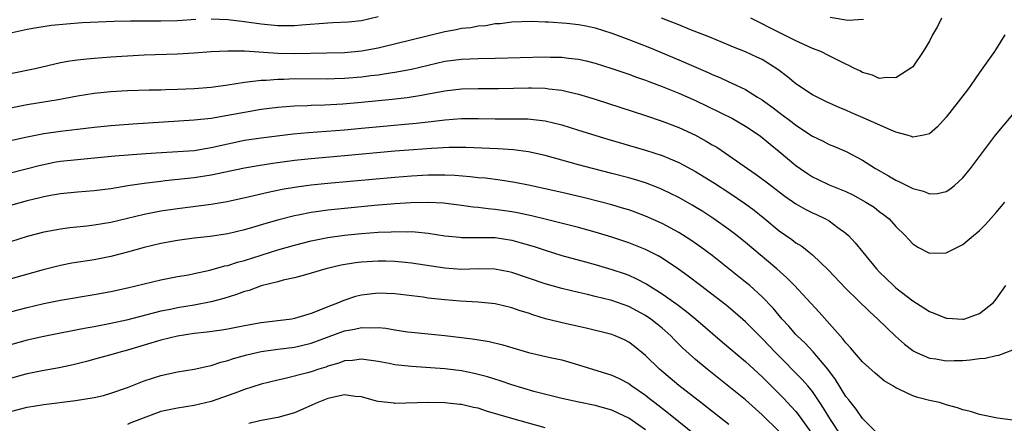
# Model space of a CAD drawing. Units: inches. Extents: x 2556000 to 2559000, y 1524000 to 1527000.
# Drawn here: x 2557042 to 2557160, y 1524667 to 1524715 of the extents above; entities that cross this region are included whole.
import ezdxf

# ---------------------------------------------------------------- set-up
doc = ezdxf.new("R2010")
doc.units = ezdxf.units.IN
doc.header["$MEASUREMENT"] = 0
doc.layers.add('LD25561524_2ft', color=123, linetype='Continuous')

msp = doc.modelspace()

# ---------------------------------------------------------------- linework, layer by layer
at = {"layer": 'LD25561524_2ft'}
for points, elevation in [([(2557063.17, 1524714.83), (2557061, 1524714.7), (2557059, 1524714.65), (2557057.35, 1524714.65), (2557055.37, 1524714.63), (2557053.41, 1524714.59), (2557051.48, 1524714.52), (2557049.57, 1524714.43), (2557047.7, 1524714.3), (2557045.89, 1524714.11), (2557044.16, 1524713.84), (2557043, 1524713.63), (2557040.84, 1524713.16)], 8258), ([(2557041, 1524708.37), (2557043.94, 1524709), (2557047, 1524709.69), (2557048.1, 1524709.9), (2557049, 1524710.02), (2557050.13, 1524710.13), (2557051, 1524710.23), (2557053, 1524710.39), (2557055, 1524710.5), (2557057, 1524710.6), (2557061, 1524710.73), (2557063, 1524710.84), (2557065, 1524711), (2557067, 1524711.1), (2557067.09, 1524711.09), (2557069, 1524711.08), (2557073, 1524710.8), (2557075, 1524710.76), (2557078.87, 1524710.87), (2557081, 1524710.91), (2557083, 1524711.08), (2557085, 1524711.44), (2557093, 1524713.4), (2557094.36, 1524713.64), (2557095, 1524713.79), (2557096.11, 1524713.89), (2557097, 1524714.09), (2557097.88, 1524714.12), (2557099, 1524714.35), (2557099.63, 1524714.37), (2557101, 1524714.57), (2557103.36, 1524714.64), (2557105, 1524714.58), (2557105.42, 1524714.58), (2557107.58, 1524714.42), (2557109, 1524714.25), (2557109.93, 1524714.07), (2557111, 1524713.84), (2557113, 1524713.22), (2557115, 1524712.46), (2557117.48, 1524711.48), (2557121, 1524710.03), (2557124.51, 1524708.51), (2557125, 1524708.28), (2557125.91, 1524707.91), (2557127, 1524707.38), (2557127.27, 1524707.27), (2557129, 1524706.46), (2557130.44, 1524705.56), (2557131, 1524705.23), (2557131.29, 1524705), (2557132.29, 1524704.29), (2557133, 1524703.73), (2557134.56, 1524702.56), (2557135, 1524702.22), (2557137, 1524700.9), (2557138.28, 1524700.28), (2557139, 1524699.89), (2557139.64, 1524699.64), (2557141.03, 1524699.03), (2557143, 1524698.01), (2557144.54, 1524697), (2557146.12, 1524696.12), (2557147, 1524695.61), (2557147.43, 1524695.43), (2557149, 1524694.61), (2557150.29, 1524694.29), (2557151, 1524693.98), (2557151.97, 1524694.03), (2557153, 1524694.28), (2557153.45, 1524694.55), (2557154, 1524695), (2557155, 1524695.88), (2557155.92, 1524697), (2557157.22, 1524698.78), (2557158.91, 1524701), (2557161, 1524703.47)], 8260), ([(2557085, 1524715.15), (2557083, 1524714.7), (2557081.46, 1524714.54), (2557079.57, 1524714.43), (2557079, 1524714.41), (2557075.85, 1524714.15), (2557075, 1524714.07), (2557073, 1524714.08), (2557071.81, 1524714.19), (2557071, 1524714.28), (2557069, 1524714.56), (2557067, 1524714.8), (2557065, 1524714.9)], 8258), ([(2557160.03, 1524713), (2557159, 1524711.32), (2557158.79, 1524711), (2557157, 1524708.51), (2557155.96, 1524707), (2557155.56, 1524706.44), (2557154.46, 1524705), (2557153, 1524703.14), (2557151.98, 1524702.02), (2557151, 1524701.16), (2557150.33, 1524701), (2557149, 1524700.75), (2557148.84, 1524700.84), (2557148.34, 1524701), (2557147, 1524701.38), (2557146.41, 1524701.59), (2557143.07, 1524703.07), (2557141.67, 1524703.67), (2557141, 1524703.98), (2557140.26, 1524704.26), (2557138.67, 1524705), (2557137, 1524705.84), (2557135, 1524707.16), (2557134, 1524708), (2557132.87, 1524708.87), (2557131, 1524710.04), (2557130.35, 1524710.35), (2557129, 1524710.96), (2557127.53, 1524711.53), (2557127, 1524711.77), (2557124.72, 1524712.72), (2557122.34, 1524713.66), (2557121, 1524714.2), (2557118.94, 1524715)], 8258), ([(2557152.46, 1524715), (2557151.98, 1524714.02), (2557151.38, 1524713), (2557151, 1524712.24), (2557150.27, 1524711), (2557149, 1524709.2), (2557148.9, 1524709.1), (2557147, 1524707.86), (2557145.91, 1524707.91), (2557145, 1524707.79), (2557144.18, 1524708.18), (2557143, 1524708.49), (2557142.69, 1524708.69), (2557142.02, 1524709), (2557141.35, 1524709.35), (2557141, 1524709.49), (2557140.04, 1524709.96), (2557139, 1524710.51), (2557137.99, 1524711), (2557137, 1524711.38), (2557135.9, 1524711.9), (2557135, 1524712.29), (2557134.55, 1524712.55), (2557133, 1524713.3), (2557129.61, 1524715)], 8256), ([(2557139.13, 1524715.13), (2557141.22, 1524714.78), (2557143.11, 1524714.89)], 8254), ([(2557041, 1524704.27), (2557043, 1524704.66), (2557046.71, 1524705.29), (2557049, 1524705.72), (2557051, 1524706.03), (2557053, 1524706.23), (2557055, 1524706.34), (2557057.59, 1524706.41), (2557059, 1524706.42), (2557059.54, 1524706.46), (2557061, 1524706.49), (2557063, 1524706.6), (2557065, 1524706.76), (2557067.03, 1524707.03), (2557069, 1524707.36), (2557069.38, 1524707.38), (2557071, 1524707.59), (2557071.6, 1524707.6), (2557073, 1524707.72), (2557073.72, 1524707.72), (2557075, 1524707.78), (2557079, 1524707.75), (2557079.77, 1524707.77), (2557081, 1524707.81), (2557083, 1524708), (2557084.15, 1524708.15), (2557085, 1524708.24), (2557086.46, 1524708.46), (2557087, 1524708.53), (2557089, 1524708.91), (2557091, 1524709.39), (2557093, 1524709.84), (2557095, 1524710.11), (2557097, 1524710.18), (2557099, 1524710.2), (2557105, 1524710.37), (2557105.66, 1524710.34), (2557107, 1524710.33), (2557107.79, 1524710.21), (2557109, 1524710.09), (2557109.9, 1524709.9), (2557111, 1524709.61), (2557113, 1524708.99), (2557115, 1524708.31), (2557115.95, 1524707.95), (2557117, 1524707.59), (2557117.42, 1524707.42), (2557119, 1524706.84), (2557121, 1524706.04), (2557123, 1524705.17), (2557127.41, 1524703), (2557129, 1524702.1), (2557130.63, 1524701), (2557131, 1524700.71), (2557131.92, 1524699.92), (2557133, 1524699.06), (2557135, 1524697.38), (2557135.52, 1524697), (2557136.4, 1524696.4), (2557137, 1524696.02), (2557137.68, 1524695.68), (2557139, 1524695.08), (2557141, 1524694.25), (2557141.85, 1524693.85), (2557143.4, 1524693), (2557144.37, 1524692.37), (2557145, 1524691.89), (2557145.52, 1524691.52), (2557146.17, 1524691), (2557147, 1524690.09), (2557148.1, 1524689), (2557148.52, 1524688.52), (2557149, 1524687.99), (2557149.6, 1524687.6), (2557151, 1524686.88), (2557153, 1524686.94), (2557155, 1524687.91), (2557156.29, 1524689), (2557156.69, 1524689.31), (2557157, 1524689.6), (2557157.7, 1524690.3), (2557159, 1524691.75), (2557160.04, 1524693)], 8262), ([(2557041, 1524700.36), (2557043, 1524700.8), (2557045, 1524701.19), (2557047, 1524701.49), (2557049, 1524701.74), (2557051, 1524701.98), (2557053, 1524702.16), (2557055.64, 1524702.36), (2557063, 1524702.82), (2557065, 1524703.04), (2557067.47, 1524703.47), (2557069, 1524703.77), (2557071, 1524704.1), (2557073, 1524704.34), (2557075, 1524704.51), (2557076.57, 1524704.57), (2557077, 1524704.6), (2557078.64, 1524704.64), (2557080.77, 1524704.77), (2557083, 1524704.96), (2557086.69, 1524705.31), (2557088.47, 1524705.53), (2557090.21, 1524705.79), (2557091, 1524705.95), (2557091.9, 1524706.1), (2557093, 1524706.32), (2557095, 1524706.54), (2557097, 1524706.58), (2557099.42, 1524706.58), (2557103, 1524706.67), (2557103.35, 1524706.65), (2557105, 1524706.63), (2557105.44, 1524706.56), (2557107, 1524706.4), (2557107.81, 1524706.19), (2557109, 1524705.92), (2557111, 1524705.31), (2557117, 1524703.35), (2557119, 1524702.69), (2557121, 1524701.93), (2557123, 1524700.99), (2557124.29, 1524700.29), (2557125, 1524699.86), (2557125.55, 1524699.55), (2557127, 1524698.57), (2557129.22, 1524697), (2557130.28, 1524696.28), (2557131.44, 1524695.44), (2557133.7, 1524693.7), (2557135, 1524692.77), (2557136.14, 1524692.14), (2557137, 1524691.71), (2557137.5, 1524691.5), (2557138.55, 1524691), (2557139, 1524690.75), (2557140.03, 1524689.97), (2557141, 1524689.27), (2557141.3, 1524689), (2557142.13, 1524688.13), (2557143.02, 1524687), (2557144.67, 1524685), (2557145, 1524684.66), (2557146.7, 1524683), (2557147, 1524682.74), (2557149, 1524681.19), (2557150.34, 1524680.34), (2557151, 1524679.89), (2557151.67, 1524679.67), (2557153, 1524679.11), (2557153.12, 1524679.12), (2557155, 1524678.97), (2557155.13, 1524679), (2557157, 1524679.65), (2557158.69, 1524681), (2557159, 1524681.37), (2557160.14, 1524683)], 8264), ([(2557041, 1524696.48), (2557044.58, 1524697.42), (2557045, 1524697.51), (2557046.24, 1524697.76), (2557047, 1524697.89), (2557049, 1524698.11), (2557049.83, 1524698.17), (2557053.48, 1524698.52), (2557057.18, 1524698.82), (2557059.06, 1524698.94), (2557061.03, 1524699.03), (2557063, 1524699.18), (2557065, 1524699.51), (2557067, 1524699.96), (2557069, 1524700.39), (2557071, 1524700.7), (2557074.83, 1524701.17), (2557076.66, 1524701.34), (2557081, 1524701.66), (2557083, 1524701.84), (2557089.56, 1524702.44), (2557091.37, 1524702.63), (2557093, 1524702.83), (2557095, 1524703), (2557097, 1524703.01), (2557099.03, 1524702.97), (2557101, 1524702.97), (2557102.94, 1524702.94), (2557105, 1524702.71), (2557107, 1524702.24), (2557109, 1524701.62), (2557112.51, 1524700.51), (2557117, 1524699.21), (2557119, 1524698.57), (2557119.76, 1524698.24), (2557121, 1524697.73), (2557123, 1524696.65), (2557124.03, 1524696.03), (2557125.26, 1524695.26), (2557127, 1524694.13), (2557129, 1524692.78), (2557130.02, 1524692.02), (2557131.28, 1524691), (2557133, 1524689.56), (2557134.52, 1524688.52), (2557135, 1524688.14), (2557135.71, 1524687.71), (2557136.62, 1524687), (2557137, 1524686.69), (2557138.89, 1524684.89), (2557141, 1524682.64), (2557143.85, 1524679.85), (2557144.83, 1524679), (2557146.96, 1524676.96), (2557148.01, 1524676.01), (2557149, 1524675.24), (2557149.15, 1524675.15), (2557149.44, 1524675), (2557151, 1524674.33), (2557151.77, 1524674.23), (2557153, 1524674.02), (2557153.97, 1524674.03), (2557155, 1524674.04), (2557155.89, 1524674.11), (2557157, 1524674.27), (2557157.67, 1524674.33), (2557159, 1524674.65), (2557159.32, 1524674.68), (2557161, 1524675.3)], 8266), ([(2557161, 1524666.91), (2557159.14, 1524667.14), (2557157, 1524667.6), (2557155.93, 1524667.93), (2557155, 1524668.14), (2557154.37, 1524668.37), (2557153, 1524668.74), (2557152.82, 1524668.82), (2557152.21, 1524669), (2557151, 1524669.24), (2557149.62, 1524669.62), (2557149, 1524669.82), (2557147.42, 1524670.58), (2557147, 1524670.77), (2557146.63, 1524671), (2557145.6, 1524671.6), (2557144.51, 1524672.51), (2557143, 1524673.89), (2557141.56, 1524675.56), (2557141, 1524676.14), (2557140.64, 1524676.64), (2557140.3, 1524677), (2557137.82, 1524679.82), (2557134.84, 1524683), (2557133.94, 1524683.94), (2557132.73, 1524685), (2557129, 1524688.16), (2557127.95, 1524689), (2557127, 1524689.73), (2557125.18, 1524691), (2557123.86, 1524691.86), (2557122.62, 1524692.62), (2557121, 1524693.55), (2557119, 1524694.51), (2557118.66, 1524694.66), (2557117, 1524695.29), (2557115.71, 1524695.71), (2557115, 1524695.91), (2557113, 1524696.43), (2557110.66, 1524697), (2557109, 1524697.44), (2557105, 1524698.57), (2557103, 1524699.02), (2557101.23, 1524699.23), (2557099.35, 1524699.35), (2557095.51, 1524699.51), (2557093.52, 1524699.52), (2557091.41, 1524699.41), (2557089.25, 1524699.25), (2557087, 1524699.07), (2557081, 1524698.53), (2557077, 1524698.19), (2557075, 1524697.97), (2557072.39, 1524697.61), (2557070.66, 1524697.34), (2557069, 1524697.04), (2557065, 1524696.21), (2557063, 1524695.9), (2557059.52, 1524695.52), (2557059, 1524695.48), (2557057, 1524695.24), (2557055.06, 1524694.94), (2557053, 1524694.6), (2557051, 1524694.34), (2557049, 1524694.19), (2557047, 1524694), (2557045.79, 1524693.79), (2557045, 1524693.64), (2557044.5, 1524693.5), (2557043, 1524693.14), (2557041, 1524692.59)], 8268), ([(2557145, 1524665.12), (2557143, 1524667.12), (2557142.23, 1524668.23), (2557141.58, 1524669), (2557141.34, 1524669.34), (2557141, 1524669.75), (2557139.77, 1524671.77), (2557138.84, 1524673), (2557137.08, 1524675.08), (2557136.11, 1524676.11), (2557135.16, 1524677), (2557135, 1524677.17), (2557134.16, 1524678.16), (2557133.37, 1524679), (2557132.29, 1524680.29), (2557131, 1524681.66), (2557129.51, 1524683), (2557129, 1524683.43), (2557125, 1524686.59), (2557123.62, 1524687.62), (2557122.44, 1524688.44), (2557121, 1524689.36), (2557119, 1524690.44), (2557117, 1524691.32), (2557115.78, 1524691.78), (2557115, 1524692.05), (2557114.28, 1524692.28), (2557113, 1524692.67), (2557111.76, 1524693), (2557109.55, 1524693.55), (2557107, 1524694.14), (2557103, 1524695.03), (2557101.36, 1524695.36), (2557099.62, 1524695.62), (2557097.84, 1524695.84), (2557097, 1524695.91), (2557096.02, 1524696.02), (2557094.17, 1524696.17), (2557093, 1524696.22), (2557092.23, 1524696.23), (2557091, 1524696.21), (2557089, 1524696.1), (2557087, 1524695.94), (2557079, 1524695.21), (2557077, 1524695.01), (2557075.22, 1524694.78), (2557073.5, 1524694.5), (2557071.84, 1524694.16), (2557069.62, 1524693.62), (2557066.95, 1524693.04), (2557065, 1524692.72), (2557061, 1524692.2), (2557059, 1524691.9), (2557057, 1524691.51), (2557053, 1524690.56), (2557051, 1524690.23), (2557050.12, 1524690.12), (2557048.09, 1524689.91), (2557047, 1524689.76), (2557046.35, 1524689.65), (2557045, 1524689.4), (2557043, 1524688.87), (2557041, 1524688.24)], 8270), ([(2557140.47, 1524665), (2557139.16, 1524667), (2557138.34, 1524668.34), (2557137.9, 1524669), (2557137, 1524670.32), (2557136.44, 1524671), (2557135.77, 1524671.78), (2557132.56, 1524675), (2557131, 1524676.66), (2557129, 1524678.65), (2557127.76, 1524679.76), (2557126.66, 1524680.66), (2557123.58, 1524683), (2557122.13, 1524684.13), (2557120.98, 1524684.98), (2557119, 1524686.28), (2557118.55, 1524686.55), (2557117, 1524687.32), (2557115.82, 1524687.82), (2557115, 1524688.13), (2557113, 1524688.81), (2557111, 1524689.41), (2557109, 1524689.95), (2557105, 1524690.97), (2557103.36, 1524691.36), (2557101.71, 1524691.71), (2557101, 1524691.83), (2557099, 1524692.11), (2557098.18, 1524692.18), (2557097, 1524692.34), (2557096.39, 1524692.39), (2557095, 1524692.59), (2557092.85, 1524692.85), (2557090.95, 1524692.95), (2557088.91, 1524692.91), (2557087, 1524692.78), (2557084.57, 1524692.57), (2557081, 1524692.24), (2557079, 1524692.03), (2557077.86, 1524691.86), (2557077, 1524691.76), (2557075.44, 1524691.44), (2557075, 1524691.37), (2557073.11, 1524690.89), (2557071.55, 1524690.45), (2557069.95, 1524689.95), (2557069, 1524689.68), (2557067, 1524689.2), (2557064.88, 1524688.88), (2557063, 1524688.66), (2557061, 1524688.4), (2557059, 1524688.04), (2557057, 1524687.55), (2557055, 1524686.99), (2557053, 1524686.48), (2557051, 1524686.1), (2557048.33, 1524685.67), (2557047, 1524685.42), (2557044.9, 1524684.9), (2557038.22, 1524683)], 8272), ([(2557041, 1524679.86), (2557043, 1524680.4), (2557045, 1524680.87), (2557047, 1524681.28), (2557051, 1524681.93), (2557053, 1524682.3), (2557055, 1524682.73), (2557059, 1524683.71), (2557061, 1524684.09), (2557062.31, 1524684.31), (2557063, 1524684.45), (2557064.84, 1524684.84), (2557066.65, 1524685.35), (2557067, 1524685.42), (2557068.19, 1524685.81), (2557069, 1524686.02), (2557073, 1524687.28), (2557075, 1524687.85), (2557077, 1524688.35), (2557079, 1524688.75), (2557081, 1524689.03), (2557083, 1524689.23), (2557085, 1524689.38), (2557086.56, 1524689.44), (2557087, 1524689.47), (2557088.56, 1524689.44), (2557089, 1524689.46), (2557089.44, 1524689.44), (2557091, 1524689.28), (2557093, 1524688.97), (2557094.78, 1524688.78), (2557095, 1524688.76), (2557099, 1524688.74), (2557101, 1524688.44), (2557102.14, 1524688.14), (2557103.67, 1524687.67), (2557105, 1524687.24), (2557107, 1524686.62), (2557109.83, 1524685.83), (2557111, 1524685.52), (2557113, 1524684.94), (2557114.44, 1524684.44), (2557115, 1524684.24), (2557115.86, 1524683.86), (2557117.17, 1524683.17), (2557119, 1524682.03), (2557120.77, 1524680.77), (2557121.91, 1524679.91), (2557123.03, 1524679), (2557126.23, 1524676.23), (2557129, 1524673.92), (2557131, 1524672.08), (2557133.54, 1524669.54), (2557134.51, 1524668.51), (2557135, 1524667.94), (2557135.42, 1524667.42), (2557137, 1524665.19)], 8274), ([(2557133, 1524665.54), (2557131, 1524667.54), (2557129, 1524669.33), (2557127, 1524670.95), (2557124.38, 1524673), (2557123, 1524674.15), (2557121.5, 1524675.5), (2557120.5, 1524676.5), (2557120.04, 1524677), (2557119, 1524677.91), (2557118.4, 1524678.4), (2557117.64, 1524679), (2557117, 1524679.44), (2557115, 1524680.49), (2557113, 1524681.21), (2557111, 1524681.71), (2557110.06, 1524681.94), (2557109, 1524682.16), (2557107, 1524682.64), (2557105, 1524683.21), (2557103, 1524683.9), (2557101, 1524684.56), (2557100.64, 1524684.64), (2557098.97, 1524684.97), (2557097, 1524685.01), (2557095, 1524684.95), (2557093, 1524685.07), (2557089, 1524685.69), (2557088.25, 1524685.75), (2557087, 1524685.89), (2557085.92, 1524685.92), (2557085, 1524685.92), (2557083, 1524685.8), (2557082.28, 1524685.72), (2557080.57, 1524685.43), (2557078.74, 1524685), (2557077, 1524684.48), (2557076.3, 1524684.3), (2557075, 1524683.93), (2557073.64, 1524683.64), (2557073, 1524683.46), (2557071, 1524682.98), (2557069.57, 1524682.43), (2557069, 1524682.29), (2557068.07, 1524681.93), (2557066.54, 1524681.46), (2557065, 1524681.07), (2557063, 1524680.68), (2557061, 1524680.34), (2557060.16, 1524680.16), (2557059, 1524679.94), (2557054.87, 1524678.87), (2557053, 1524678.47), (2557051, 1524678.09), (2557050.07, 1524677.93), (2557049, 1524677.7), (2557048.4, 1524677.6), (2557047, 1524677.31), (2557045, 1524676.92), (2557043, 1524676.48), (2557041, 1524675.91)], 8276), ([(2557127, 1524666.37), (2557124.41, 1524668.41), (2557123.64, 1524669), (2557121, 1524671.07), (2557118.67, 1524673), (2557117, 1524674.64), (2557115.71, 1524675.71), (2557115, 1524676.25), (2557114.51, 1524676.51), (2557113.4, 1524677), (2557113, 1524677.15), (2557109.92, 1524677.92), (2557107.56, 1524678.44), (2557105.05, 1524679.04), (2557103.51, 1524679.51), (2557103, 1524679.69), (2557102, 1524680), (2557101, 1524680.36), (2557099, 1524680.83), (2557097, 1524681.04), (2557094.84, 1524681.16), (2557093, 1524681.31), (2557091, 1524681.52), (2557090.39, 1524681.61), (2557087, 1524682.01), (2557085, 1524682.09), (2557083, 1524681.87), (2557082.31, 1524681.69), (2557080.8, 1524681.2), (2557080.35, 1524681), (2557079, 1524680.48), (2557078.1, 1524680.1), (2557077, 1524679.68), (2557075, 1524679.06), (2557074.67, 1524679), (2557073, 1524678.77), (2557071, 1524678.53), (2557069, 1524678.19), (2557067, 1524677.8), (2557066.31, 1524677.69), (2557064.56, 1524677.44), (2557063, 1524677.27), (2557061, 1524676.97), (2557059, 1524676.46), (2557055, 1524675.26), (2557053.96, 1524675), (2557053, 1524674.72), (2557051.64, 1524674.36), (2557050.08, 1524673.92), (2557048.49, 1524673.51), (2557046.83, 1524673.17), (2557044.8, 1524672.8), (2557043, 1524672.44), (2557042.23, 1524672.23), (2557041, 1524671.88)], 8278), ([(2557041, 1524667.93), (2557043, 1524668.47), (2557045, 1524668.78), (2557048.76, 1524669.24), (2557051, 1524669.61), (2557052.13, 1524669.87), (2557053, 1524670.12), (2557055, 1524670.83), (2557057, 1524671.59), (2557059, 1524672.23), (2557061, 1524672.67), (2557063, 1524672.99), (2557064.63, 1524673.37), (2557065, 1524673.43), (2557066.16, 1524673.84), (2557067, 1524674.04), (2557067.71, 1524674.29), (2557069.28, 1524674.72), (2557070.5, 1524675), (2557071, 1524675.1), (2557073, 1524675.39), (2557075, 1524675.64), (2557075.85, 1524675.85), (2557077, 1524676.1), (2557081, 1524677.59), (2557082.19, 1524677.81), (2557083, 1524678.01), (2557084.05, 1524677.95), (2557085, 1524678), (2557085.92, 1524677.92), (2557087, 1524677.72), (2557088.51, 1524677.49), (2557089, 1524677.43), (2557091, 1524677.23), (2557093, 1524677.05), (2557095, 1524676.81), (2557096.59, 1524676.59), (2557098.3, 1524676.3), (2557099.92, 1524675.92), (2557103, 1524674.99), (2557105.6, 1524674.4), (2557107, 1524674.11), (2557109, 1524673.54), (2557113, 1524672.29), (2557113.87, 1524671.87), (2557115, 1524671.29), (2557115.39, 1524671), (2557117, 1524669.9), (2557117.51, 1524669.51), (2557118.14, 1524669), (2557119.75, 1524667.75), (2557121, 1524666.73), (2557126.41, 1524662.41)], 8280), ([(2557117, 1524665.73), (2557115, 1524667.14), (2557113.74, 1524667.74), (2557113, 1524668.11), (2557111, 1524668.67), (2557109.05, 1524669.05), (2557107, 1524669.49), (2557106.36, 1524669.64), (2557103.66, 1524670.34), (2557101, 1524671.13), (2557099.6, 1524671.6), (2557098.09, 1524672.08), (2557097, 1524672.38), (2557096.5, 1524672.5), (2557095, 1524672.79), (2557093, 1524673.03), (2557089, 1524673.33), (2557088.62, 1524673.38), (2557087, 1524673.54), (2557086.31, 1524673.69), (2557085, 1524673.92), (2557083, 1524674.21), (2557081.95, 1524674.05), (2557081, 1524673.99), (2557080.29, 1524673.71), (2557079, 1524673.36), (2557078.74, 1524673.26), (2557077.89, 1524673), (2557077, 1524672.69), (2557076.57, 1524672.57), (2557073.88, 1524671.88), (2557073, 1524671.7), (2557071, 1524671.2), (2557069, 1524670.58), (2557067.86, 1524670.14), (2557065, 1524669.12), (2557063, 1524668.65), (2557061, 1524668.35), (2557059, 1524667.92), (2557055.41, 1524666.59), (2557055, 1524666.39)], 8282), ([(2557105, 1524665.98), (2557101, 1524667.1), (2557097.99, 1524667.99), (2557097, 1524668.32), (2557096.43, 1524668.43), (2557095, 1524668.77), (2557094.78, 1524668.78), (2557093, 1524668.98), (2557091, 1524669.02), (2557087, 1524668.9), (2557086.92, 1524668.92), (2557085, 1524669.15), (2557084.82, 1524669.18), (2557083, 1524669.7), (2557082.26, 1524669.74), (2557081, 1524669.92), (2557079, 1524669.5), (2557077.79, 1524669), (2557076.36, 1524668.36), (2557075, 1524667.79), (2557073, 1524667.24), (2557071, 1524666.85), (2557069.51, 1524666.49)], 8284)]:
    msp.add_lwpolyline(points, dxfattribs=dict(at, elevation=elevation))

doc.saveas('drawing.dxf')
